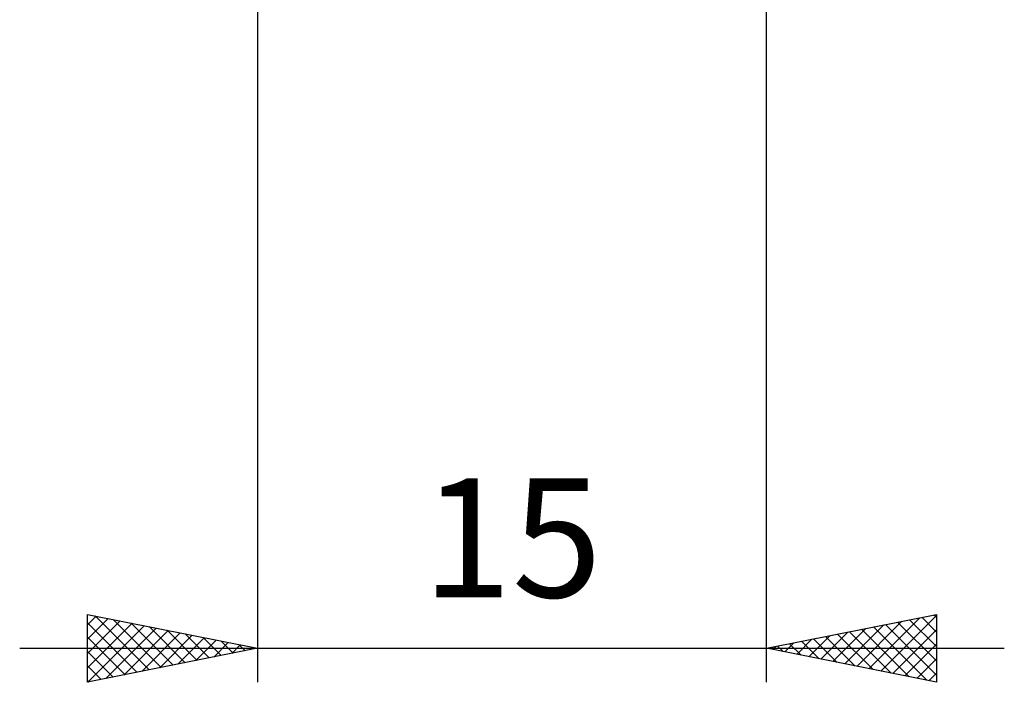
# Model space of a CAD drawing. Units: millimetres. Extents: x -27 to 87, y -35 to 44.
# Drawn here: x 34 to 63, y -35 to -15 of the extents above; entities that cross this region are included whole.
import ezdxf
from ezdxf.enums import TextEntityAlignment as Align

# ---------------------------------------------------------------- set-up
doc = ezdxf.new("R2010")
doc.units = ezdxf.units.MM
doc.header["$LTSCALE"] = 4.75
doc.layers.add('2', color=7, linetype='CONTINUOUS')
doc.styles.get("Standard").update_dxf_attribs({"font": 'Monospac821 BT'})

msp = doc.modelspace()

# ---------------------------------------------------------------- linework, layer by layer
at = {"layer": '2', "color": 7, "linetype": 'CONTINUOUS', "lineweight": 25}
for p, q in [((41, -0.675), (41, -34.75)), ((56, -34.75), (56, -0.675)), ((36, -34.75), (36, -32.75)), ((36, -32.75), (41, -33.75)), ((56, -33.75), (61, -32.75)), ((60.92, -32.766), (61, -32.846)), ((61, -32.75), (61, -34.75)), ((36, -33.056), (36.255, -32.801)), ((36, -33.48), (36.609, -32.872)), ((36, -33.905), (36.962, -32.942)), ((36, -32.997), (37.461, -34.458)), ((36, -34.329), (37.316, -33.013)), ((36.221, -32.794), (37.814, -34.387)), ((36.752, -32.9), (38.168, -34.316)), ((37.282, -33.006), (38.521, -34.246)), ((58.653, -34.281), (59.98, -32.954)), ((59.007, -34.351), (60.51, -32.848)), ((59.361, -34.422), (61, -32.783)), ((59.505, -33.049), (61, -34.544)), ((59.859, -32.978), (61, -34.119)), ((60.212, -32.908), (61, -33.695)), ((60.566, -32.837), (61, -33.271)), ((36.004, -34.749), (37.669, -33.084)), ((36.534, -34.643), (38.023, -33.155)), ((37.065, -34.537), (38.376, -33.225)), ((37.595, -34.431), (38.73, -33.296)), ((37.812, -33.112), (38.875, -34.175)), ((38.343, -33.219), (39.228, -34.104)), ((38.873, -33.325), (39.582, -34.034)), ((57.593, -34.069), (58.389, -33.272)), ((57.946, -34.139), (58.919, -33.166)), ((58.091, -33.332), (59.137, -34.377)), ((58.3, -34.21), (59.45, -33.06)), ((58.445, -33.261), (59.667, -34.483)), ((58.798, -33.19), (60.197, -34.589)), ((59.152, -33.12), (60.728, -34.696)), ((59.714, -34.493), (61, -33.207)), ((36, -33.422), (37.107, -34.529)), ((38.125, -34.325), (39.084, -33.367)), ((38.656, -34.219), (39.437, -33.437)), ((39.186, -34.113), (39.791, -33.508)), ((39.403, -33.431), (39.936, -33.963)), ((39.716, -34.007), (40.144, -33.579)), ((39.934, -33.537), (40.289, -33.892)), ((56.532, -33.856), (56.798, -33.59)), ((56.677, -33.615), (57.015, -33.953)), ((56.886, -33.927), (57.328, -33.484)), ((57.031, -33.544), (57.546, -34.059)), ((57.239, -33.998), (57.859, -33.378)), ((57.384, -33.473), (58.076, -34.165)), ((57.738, -33.402), (58.606, -34.271)), ((60.068, -34.564), (61, -33.631)), ((34, -33.75), (63, -33.75)), ((41, -33.75), (36, -34.75)), ((36, -33.846), (36.754, -34.599)), ((40.247, -33.901), (40.498, -33.65)), ((40.464, -33.643), (40.643, -33.821)), ((40.777, -33.795), (40.851, -33.72)), ((40.994, -33.749), (40.996, -33.751)), ((61, -34.75), (56, -33.75)), ((56.179, -33.786), (56.268, -33.696)), ((56.323, -33.685), (56.485, -33.847)), ((60.421, -34.634), (61, -34.055)), ((36, -34.27), (36.4, -34.67)), ((60.775, -34.705), (61, -34.48)), ((36, -34.694), (36.046, -34.741))]:
    msp.add_line(p, q, dxfattribs=at)

# ---------------------------------------------------------------- texts
msp.add_text('15', height=3.5, dxfattribs=at).set_placement((48.5, -32.25), align=Align.CENTER)

doc.saveas('drawing.dxf')
